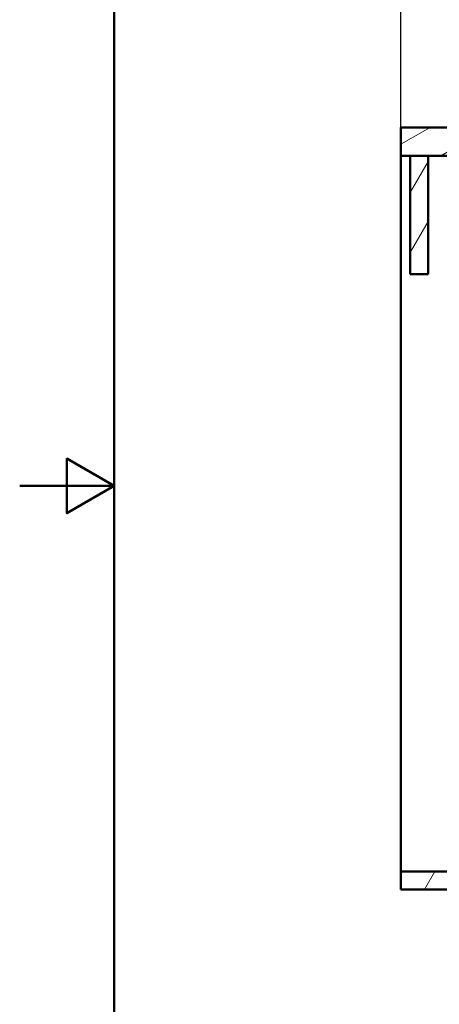
# Model space of a CAD drawing. Units: millimetres. Extents: x 0 to 2100, y 0 to 2970.
# Drawn here: x 0 to 444, y 938 to 1977 of the extents above; entities that cross this region are included whole.
import ezdxf

# ---------------------------------------------------------------- set-up
doc = ezdxf.new("R2010")
doc.units = ezdxf.units.MM
doc.header["$LTSCALE"] = 10
for name, color, linetype, lineweight in [('Dimensions(ISO)', 7, 'Continuous', 25), ('Hatch', 7, 'Continuous', 9), ('Sketch Geometry(ISO)', 7, 'Continuous', 50), ('Visible Edges(ISO)', 7, 'Continuous', 50)]:
    doc.layers.add(name, color=color, linetype=linetype, lineweight=lineweight)
doc.styles.add('Text_3.5mm', font='arial.ttf', dxfattribs={"width": 0.9})
doc.dimstyles.new('KS-STANDARD', dxfattribs={"dimscale": 10, "dimtxt": 3.5, "dimasz": 2.5, "dimexe": 3.175, "dimexo": 0, "dimgap": 0.8, "dimtad": 1, "dimdec": 1, "dimrnd": 1e-08, "dimtxsty": 'Text_3.5mm', "dimcen": 0.09, "dimdle": 10, "dimclrd": 7, "dimclre": 7, "dimclrt": 7, "dimadec": 0, "dimazin": 2, "dimtfac": 0.714286, "dimtdec": 4, "dimtmove": 0, "dimatfit": 3, "dimfxl": 1, "dimtolj": 1, "dimlwd": 25, "dimlwe": 25, "dimarcsym": 0})
pattern_1 = [(60, (0, 0), (-27.4963, 15.875), [])]

# ---------------------------------------------------------------- blocks, each defined once
blk = doc.blocks.new('*D5')
at = {"layer": 'Defpoints', "color": 0, "linetype": 'Continuous', "transparency": 16777216}
for p in [(403, 2086.7), (403, 1863.6), (1003, 1863.6)]:
    blk.add_point(p, dxfattribs=at)
at = {"layer": 'Dimensions(ISO)', "color": 7, "linetype": 'Continuous', "lineweight": 25, "transparency": 16777216}
for p, q in [((403, 1863.6), (403, 2118.4)), ((1003, 1863.6), (1003, 2118.4)), ((978, 2086.7), (428, 2086.7))]:
    blk.add_line(p, q, dxfattribs=at)
at = {"layer": 'Dimensions(ISO)', "color": 7, "linetype": 'Continuous', "transparency": 16777216}
for points in [[(428, 2090.9), (428, 2082.5), (403, 2086.7)], [(978, 2090.9), (978, 2082.5), (1003, 2086.7)]]:
    blk.add_solid(points, dxfattribs=at)
at = {"layer": 'Dimensions(ISO)', "color": 7, "linetype": 'Continuous', "lineweight": 25, "transparency": 16777216, "insert": (668.1, 2112.6), "char_height": 35, "attachment_point": 4, "style": 'Text_3.5mm'}
blk.add_mtext('\\A1;600', dxfattribs=at)
blk = doc.blocks.new('Borders Default Border')
at = {"layer": 'Sketch Geometry(ISO)', "flags": 128}
for points in [[(10, 10), (10, 287), (200, 287), (200, 10), (10, 10)], [(0, 148.5), (10, 148.5), (5, 151.39), (5, 145.61), (10, 148.5)]]:
    blk.add_lwpolyline(points, dxfattribs=at)

msp = doc.modelspace()

# ---------------------------------------------------------------- hatches: boundary and pattern name
at = {"layer": 'Hatch'}
h = msp.add_hatch(dxfattribs=at)
h.set_pattern_fill('ANSI31', color=256, scale=254, angle=165, style=0)
h.set_pattern_definition([(210, (0, 0), (15.875, -27.4963), [])])
h.paths.add_polyline_path([(402.98, 1863.6), (402.98, 1833.6), (412.98, 1833.6), (431.98, 1833.6), (462.98, 1833.6), (462.98, 1863.6), (452.98, 1863.6)])
h = msp.add_hatch(dxfattribs=at)
h.set_pattern_fill('ANSI31', color=256, scale=254, angle=15, style=0)
h.set_pattern_definition(pattern_1)
h.paths.add_polyline_path([(412.98, 1833.6), (412.98, 1708.6), (431.98, 1708.6), (431.98, 1833.6)])
h = msp.add_hatch(dxfattribs=at)
h.set_pattern_fill('ANSI31', color=256, scale=254, angle=15, style=0)
h.set_pattern_definition(pattern_1)
h.paths.add_polyline_path([(959.98, 1077.9), (402.98, 1077.9), (402.98, 1058.9), (462.98, 1058.9), (462.98, 957.3), (481.98, 957.3), (481.98, 1058.9), (880.98, 1058.9), (880.98, 957.3), (899.98, 957.3), (899.98, 1058.9), (959.98, 1058.9)])

# ---------------------------------------------------------------- linework, layer by layer
at = {"layer": 'Visible Edges(ISO)'}
for p, q in [((402.98, 1863.6), (402.98, 1833.6)), ((462.98, 1863.6), (402.98, 1863.6)), ((402.98, 1833.6), (462.98, 1833.6)), ((402.98, 1077.9), (402.98, 1833.6)), ((412.98, 1833.6), (412.98, 1708.6)), ((431.98, 1833.6), (412.98, 1833.6)), ((431.98, 1708.6), (431.98, 1833.6)), ((412.98, 1708.6), (431.98, 1708.6)), ((959.98, 1077.9), (402.98, 1077.9)), ((402.98, 1077.9), (402.98, 1058.9)), ((402.98, 1058.9), (462.98, 1058.9))]:
    msp.add_line(p, q, dxfattribs=at)

# ---------------------------------------------------------------- block references
at = {"xscale": 10, "yscale": 10, "zscale": 10}
msp.add_blockref('Borders Default Border', (0, 0), dxfattribs=at)

# ---------------------------------------------------------------- dimensions: what is measured, and where the dimension line sits
at = {"layer": 'Dimensions(ISO)', "color": 7, "linetype": 'Continuous', "lineweight": 25}
dim = msp.add_linear_dim(base=(402.98, 2086.69), p1=(1002.98, 1863.6), p2=(402.98, 1863.6), dimstyle='KS-STANDARD', override={"dimgap": 0.8, "dimdec": 1, "dimtol": 0, "dimlim": 0, "dimtp": 0, "dimtm": 0, "dimtdec": 4, "dimtofl": 0, "dimatfit": 1}, dxfattribs=at)
dim.commit()
dim.dimension.update_dxf_attribs({"geometry": '*D5', "text_midpoint": (702.98, 2086.69), "dimtype": 160})

doc.saveas('drawing.dxf')
